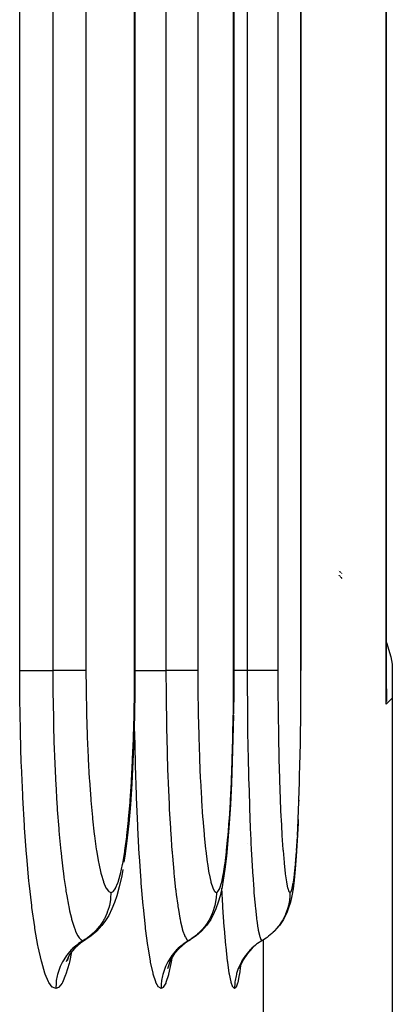
# Model space of a CAD drawing. Extents: x 24 to 1351, y -777 to 283.
# Drawn here: x 657 to 664, y -635 to -618 of the extents above; entities that cross this region are included whole.
import ezdxf

# ---------------------------------------------------------------- set-up
doc = ezdxf.new("R2010")
doc.units = 0
doc.linetypes.add('DASHED', pattern=[11.05, 8.7, -2.35])
doc.layers.get('0').update_dxf_attribs({"linetype": 'CONTINUOUS'})
doc.layers.add('NEVIDI', color=4, linetype='DASHED')

msp = doc.modelspace()

# ---------------------------------------------------------------- linework, layer by layer
at = {"color": 2}
for p, q in [((663.893405, -629.85174), (663.893409, -503.904154)), ((659.364239, -509.40415), (659.364239, -629.404156)), ((661.145798, -549.40415), (661.145798, -629.404157)), ((662.354923, -589.40415), (662.354923, -629.404158)), ((663.038261, -627.610098), (663.039817, -627.61152)), ((663.046122, -627.617287), (663.049819, -627.620667)), ((663.038262, -627.692278), (663.039817, -627.693807)), ((663.049819, -627.703878), (663.046123, -627.700035)), ((663.057912, -627.628067), (663.058923, -627.628992)), ((663.058923, -627.713343), (663.057912, -627.712291)), ((663.060355, -627.630301), (663.063212, -627.632914)), ((663.065035, -627.719861), (663.065717, -627.720608)), ((663.068612, -627.637852), (663.07098, -627.640017)), ((663.068613, -627.723783), (663.070979, -627.726378)), ((663.071963, -627.640916), (663.075166, -627.643845)), ((663.071963, -627.727457), (663.075166, -627.730969)), ((663.076302, -627.644884), (663.079943, -627.648213)), ((663.076302, -627.732215), (663.079943, -627.736207)), ((663.082749, -627.650779), (663.084199, -627.652105)), ((663.082749, -627.739283), (663.084199, -627.740874)), ((663.087563, -627.744563), (663.089359, -627.746531)), ((663.087564, -627.655182), (663.089359, -627.656824)), ((663.095533, -627.66247), (663.09831, -627.665009)), ((663.095533, -627.753302), (663.09831, -627.756346)), ((663.098401, -627.756446), (663.09979, -627.757969)), ((663.098402, -627.665093), (663.09979, -627.666363)), ((663.893106, -628.903423), (663.97264, -629.162741)), ((663.97264, -629.162741), (664, -629.291677)), ((664, -629.291677), (664, -629.902326)), ((659.364044, -629.404155), (659.362342, -629.772716)), ((661.144629, -629.404155), (661.143404, -629.772314)), ((661.144629, -629.404155), (661.145798, -629.404157)), ((662.353125, -629.761224), (662.353861, -629.404161)), ((659.362342, -629.772716), (659.355812, -630.210063)), ((661.143404, -629.772314), (661.138957, -630.185166)), ((662.350301, -630.184713), (662.352965, -629.797901)), ((662.352965, -629.797901), (662.353125, -629.761224)), ((663.891582, -630.010745), (663.893104, -629.916508)), ((663.893104, -629.916508), (663.893405, -629.85174)), ((663.894859, -629.917364), (663.893104, -629.967368)), ((663.895588, -629.852634), (663.894859, -629.917364)), ((664, -629.902326), (664, -639.399698)), ((659.355812, -630.210063), (659.34441, -630.639876)), ((661.138699, -630.209114), (661.130476, -630.638602)), ((662.34536, -630.601215), (662.349956, -630.221185)), ((662.349956, -630.221185), (662.350301, -630.184713)), ((659.34441, -630.639876), (659.32841, -631.051998)), ((661.130476, -630.638602), (661.118929, -631.050449)), ((662.338409, -631.000757), (662.344839, -630.636399)), ((662.344839, -630.636399), (662.34536, -630.601215)), ((659.32841, -631.051998), (659.307835, -631.446291)), ((661.118929, -631.050449), (661.104066, -631.444453)), ((662.329449, -631.382868), (662.337715, -631.034446)), ((662.337715, -631.034446), (662.338409, -631.000757)), ((659.307835, -631.446291), (659.282758, -631.819359)), ((661.104066, -631.444453), (661.08592, -631.817502)), ((659.282758, -631.819359), (659.253807, -632.161581)), ((661.08592, -631.817502), (661.064935, -632.159822)), ((662.317941, -631.744794), (662.317405, -631.761409)), ((659.253807, -632.161581), (659.221039, -632.472604)), ((661.064935, -632.159822), (661.04115, -632.470923)), ((662.302553, -632.158934), (662.287687, -632.470072)), ((662.305087, -632.092547), (662.302553, -632.158934)), ((659.221039, -632.472604), (659.184534, -632.750539)), ((661.04115, -632.470923), (661.014592, -632.749115)), ((661.391657, -632.513769), (661.391551, -632.517406)), ((662.287687, -632.470072), (662.271023, -632.748385)), ((659.184534, -632.750539), (659.167384, -632.857828)), ((661.014592, -632.749115), (660.985933, -632.986922)), ((662.271023, -632.748385), (662.252965, -632.98637)), ((659.12687, -633.102857), (659.083625, -633.305577)), ((659.145192, -632.992047), (659.12687, -633.102857)), ((660.985933, -632.986922), (660.955294, -633.183654)), ((662.252965, -632.98637), (662.233582, -633.183242)), ((660.955294, -633.183654), (660.934075, -633.304718)), ((662.233582, -633.183242), (662.212862, -633.338288)), ((659.037701, -633.465105), (658.999095, -633.586754)), ((659.083625, -633.305577), (659.037701, -633.465105)), ((660.900453, -633.464566), (660.865631, -633.576942)), ((660.934075, -633.304718), (660.900453, -633.464566)), ((662.189462, -633.464281), (662.167235, -633.576825)), ((662.212862, -633.338288), (662.189462, -633.464281)), ((658.999095, -633.586754), (658.950282, -633.702146)), ((660.865631, -633.576942), (660.824823, -633.70191)), ((662.167235, -633.576825), (662.12564, -633.701785)), ((658.893558, -633.820365), (658.821086, -633.92966)), ((658.950282, -633.702146), (658.893558, -633.820365)), ((660.767278, -633.820114), (660.729479, -633.88859)), ((660.824823, -633.70191), (660.767278, -633.820114)), ((662.102045, -633.768532), (662.043086, -633.888562)), ((662.12564, -633.701785), (662.102045, -633.768532)), ((658.768469, -633.999615), (658.680478, -634.099549)), ((658.821086, -633.92966), (658.768469, -633.999615)), ((660.655276, -633.999561), (660.566791, -634.099493)), ((660.729479, -633.88859), (660.655276, -633.999561)), ((661.968457, -633.999532), (661.879548, -634.099462)), ((662.043086, -633.888562), (661.968457, -633.999532)), ((658.57977, -634.186605), (658.483319, -634.250631)), ((658.680478, -634.099549), (658.57977, -634.186605)), ((660.465587, -634.186546), (660.368711, -634.250572)), ((660.566791, -634.099493), (660.465587, -634.186546)), ((661.879548, -634.099462), (661.857451, -634.118392)), ((658.382721, -634.317791), (658.283016, -634.404848)), ((658.483346, -634.250609), (658.382721, -634.317791)), ((660.267626, -634.31777), (660.167428, -634.404826)), ((660.368691, -634.250594), (660.267626, -634.31777)), ((661.556484, -634.337462), (661.478645, -634.404813)), ((661.573741, -634.324834), (661.556484, -634.337569)), ((661.649525, -634.275219), (661.573741, -634.324834)), ((661.658141, -634.270179), (661.649525, -634.275219)), ((661.66171, -634.268104), (661.65814, -634.270178)), ((661.726345, -634.226964), (661.66171, -634.268104)), ((661.744303, -634.214247), (661.726345, -634.226964)), ((661.755584, -634.205951), (661.744303, -634.214247)), ((658.182529, -634.535847), (658.126434, -634.653542)), ((658.225061, -634.471226), (658.182529, -634.535847)), ((658.283016, -634.404848), (658.19594, -634.50458)), ((660.07986, -634.504556), (660.006452, -634.615146)), ((660.167428, -634.404826), (660.07986, -634.504556)), ((661.390656, -634.504542), (661.316826, -634.615132)), ((661.478645, -634.404813), (661.390656, -634.504542)), ((658.170407, -634.561281), (658.147577, -634.633661)), ((659.993282, -634.653409), (659.952928, -634.777745)), ((660.026102, -634.585543), (659.993282, -634.653409)), ((661.316826, -634.615132), (661.258513, -634.734632)), ((661.263887, -634.723621), (661.246005, -634.777668)), ((661.251814, -634.75487), (661.25115, -634.758463))]:
    msp.add_line(p, q, dxfattribs=at)
at = {"layer": 'NEVIDI', "color": 7, "linetype": 'CONTINUOUS'}
for p, q in [((663.891582, -630.010745), (663.891582, -503.904154)), ((657.289992, -629.404154), (657.289992, -509.404154)), ((657.886785, -509.404154), (657.886785, -629.404154)), ((658.483863, -509.404154), (658.483863, -629.404154)), ((659.358911, -629.404154), (659.358911, -509.404154)), ((659.924337, -549.404154), (659.924337, -629.404154)), ((660.498166, -549.404154), (660.498166, -629.404154)), ((661.143013, -629.404154), (661.143013, -549.404154)), ((661.388047, -589.404154), (661.388047, -629.404154)), ((661.938191, -589.404154), (661.938191, -629.404154)), ((662.353861, -629.404154), (662.353861, -589.404154)), ((663.038262, -627.688271), (663.039817, -627.689889)), ((663.046123, -627.696448), (663.049819, -627.700294)), ((663.057912, -627.708713), (663.058923, -627.709765)), ((663.060355, -627.711254), (663.063213, -627.714227)), ((663.068613, -627.719844), (663.070979, -627.722306)), ((663.071963, -627.723329), (663.075166, -627.726661)), ((663.076302, -627.727843), (663.079943, -627.73163)), ((663.082749, -627.734549), (663.084199, -627.736058)), ((663.087564, -627.739558), (663.089359, -627.741425)), ((657.292184, -629.867448), (657.289992, -629.404154)), ((657.289992, -629.404154), (657.304349, -629.404154)), ((657.304349, -629.404154), (657.306773, -629.404154)), ((657.306773, -629.404154), (657.311633, -629.404154)), ((657.311633, -629.404154), (657.337187, -629.404154)), ((657.337187, -629.404154), (657.344292, -629.404154)), ((657.344292, -629.404154), (657.3519, -629.404154)), ((657.3519, -629.404154), (657.384572, -629.404154)), ((657.384572, -629.404154), (657.398497, -629.404154)), ((657.398497, -629.404154), (657.408709, -629.404154)), ((657.408709, -629.404154), (657.445732, -629.404154)), ((657.445732, -629.404154), (657.468546, -629.404154)), ((657.468546, -629.404154), (657.481199, -629.404153)), ((657.481199, -629.404153), (657.519799, -629.404154)), ((657.519799, -629.404154), (657.553076, -629.404154)), ((657.553076, -629.404154), (657.568031, -629.404154)), ((657.568031, -629.404154), (657.605567, -629.404155)), ((657.605567, -629.404155), (657.650561, -629.404157)), ((657.650561, -629.404157), (657.667429, -629.404157)), ((657.667429, -629.404157), (657.70154, -629.404158)), ((657.70154, -629.404158), (657.759351, -629.404159)), ((657.759351, -629.404159), (657.777995, -629.404159)), ((657.777995, -629.404159), (657.806753, -629.404159)), ((657.806753, -629.404159), (657.877646, -629.404157)), ((657.877646, -629.404157), (657.886785, -629.404156)), ((657.889025, -629.404152), (657.886784, -629.404152)), ((657.886785, -629.404156), (657.889073, -629.841848)), ((657.967066, -629.40415), (657.889025, -629.404152)), ((657.978903, -629.40415), (657.967066, -629.40415)), ((657.9956, -629.40415), (657.978903, -629.40415)), ((658.072453, -629.404151), (657.9956, -629.40415)), ((658.079578, -629.404151), (658.072453, -629.404151)), ((658.095091, -629.404151), (658.079578, -629.404151)), ((658.168691, -629.404153), (658.095091, -629.404151)), ((658.171818, -629.404153), (658.168691, -629.404153)), ((658.185811, -629.404153), (658.171818, -629.404153)), ((658.254321, -629.404155), (658.185811, -629.404153)), ((658.254483, -629.404155), (658.254321, -629.404155)), ((658.266616, -629.404155), (658.254483, -629.404155)), ((658.325897, -629.404155), (658.266616, -629.404155)), ((658.328608, -629.404155), (658.325897, -629.404155)), ((658.336353, -629.404154), (658.328608, -629.404155)), ((658.385523, -629.404152), (658.336353, -629.404154)), ((658.389729, -629.404152), (658.385523, -629.404152)), ((658.393962, -629.404151), (658.389729, -629.404152)), ((658.432357, -629.404147), (658.393962, -629.404151)), ((658.436972, -629.404147), (658.432357, -629.404147)), ((658.438654, -629.404147), (658.436972, -629.404147)), ((658.465707, -629.404144), (658.438654, -629.404147)), ((658.469692, -629.404144), (658.465707, -629.404144)), ((658.469794, -629.404144), (658.469692, -629.404144)), ((658.483863, -629.404145), (658.469794, -629.404144)), ((658.483863, -629.404145), (658.485325, -629.723129)), ((659.357257, -629.761717), (659.358911, -629.404161)), ((659.364239, -629.404156), (659.359901, -629.40416)), ((659.36466, -629.404154), (659.368912, -629.404154)), ((659.368912, -629.404154), (659.392, -629.404154)), ((659.392, -629.404154), (659.398428, -629.404154)), ((659.398428, -629.404154), (659.40553, -629.404154)), ((659.40553, -629.404154), (659.436091, -629.404154)), ((659.436091, -629.404154), (659.449179, -629.404154)), ((659.449179, -629.404154), (659.458843, -629.404154)), ((659.458843, -629.404154), (659.494163, -629.404154)), ((659.494163, -629.404154), (659.515958, -629.404154)), ((659.515958, -629.404154), (659.528099, -629.404154)), ((659.528099, -629.404154), (659.56525, -629.404154)), ((659.56525, -629.404154), (659.597466, -629.404154)), ((659.597466, -629.404154), (659.611976, -629.404154)), ((659.611976, -629.404154), (659.648303, -629.404154)), ((659.648303, -629.404154), (659.692319, -629.404154)), ((659.692319, -629.404154), (659.708782, -629.404154)), ((659.708782, -629.404154), (659.742162, -629.404154)), ((659.742162, -629.404154), (659.798845, -629.404154)), ((659.798845, -629.404154), (659.817146, -629.404154)), ((659.817146, -629.404154), (659.845303, -629.404154)), ((659.845303, -629.404154), (659.915327, -629.404154)), ((659.915327, -629.404154), (659.924337, -629.404154)), ((659.92659, -629.404154), (659.924337, -629.404154)), ((659.924337, -629.404156), (659.92606, -629.841693)), ((660.003475, -629.404154), (659.92659, -629.404154)), ((660.015125, -629.404154), (660.003475, -629.404154)), ((660.031616, -629.404154), (660.015125, -629.404154)), ((660.106788, -629.404154), (660.031616, -629.404154)), ((660.11389, -629.404154), (660.106788, -629.404154)), ((660.129066, -629.404154), (660.11389, -629.404154)), ((660.200838, -629.404154), (660.129066, -629.404154)), ((660.203944, -629.404154), (660.200838, -629.404154)), ((660.21757, -629.404154), (660.203944, -629.404154)), ((660.283953, -629.404154), (660.21757, -629.404154)), ((660.284104, -629.404154), (660.283953, -629.404154)), ((660.295779, -629.404154), (660.284104, -629.404154)), ((660.352761, -629.404154), (660.295779, -629.404154)), ((660.355302, -629.404154), (660.352761, -629.404154)), ((660.362734, -629.404154), (660.355302, -629.404154)), ((660.409312, -629.404154), (660.362734, -629.404154)), ((660.413334, -629.404154), (660.409312, -629.404154)), ((660.417285, -629.404154), (660.413334, -629.404154)), ((660.452994, -629.404154), (660.417285, -629.404154)), ((660.457304, -629.404154), (660.452994, -629.404154)), ((660.458831, -629.404154), (660.457304, -629.404154)), ((660.483084, -629.404154), (660.458831, -629.404154)), ((660.48652, -629.404154), (660.483084, -629.404154)), ((660.486607, -629.404154), (660.48652, -629.404154)), ((660.498166, -629.404154), (660.486607, -629.404154)), ((660.498166, -629.404145), (660.499261, -629.723003)), ((661.14182, -629.761394), (661.143013, -629.404161)), ((661.145798, -629.404157), (661.143715, -629.40416)), ((661.16042, -629.404154), (661.145798, -629.404154)), ((661.176478, -629.404154), (661.16042, -629.404154)), ((661.209087, -629.404154), (661.176478, -629.404154)), ((661.264603, -629.404154), (661.209087, -629.404154)), ((661.282562, -629.404154), (661.264603, -629.404154)), ((661.310223, -629.404154), (661.282562, -629.404154)), ((661.379162, -629.404154), (661.310223, -629.404154)), ((661.388047, -629.404154), (661.379162, -629.404154)), ((661.392374, -629.404154), (661.388047, -629.404154)), ((661.388047, -629.404156), (661.389207, -629.841599)), ((661.465972, -629.404154), (661.392374, -629.404154)), ((661.489992, -629.404154), (661.465972, -629.404154)), ((661.507974, -629.404154), (661.489992, -629.404154)), ((661.567276, -629.404154), (661.507974, -629.404154)), ((661.597151, -629.404154), (661.567276, -629.404154)), ((661.613274, -629.404154), (661.597151, -629.404154)), ((661.658967, -629.404154), (661.613274, -629.404154)), ((661.692289, -629.404154), (661.658967, -629.404154)), ((661.706417, -629.404154), (661.692289, -629.404154)), ((661.739565, -629.404154), (661.706417, -629.404154)), ((661.773813, -629.404154), (661.739565, -629.404154)), ((661.785652, -629.404154), (661.773813, -629.404154)), ((661.807824, -629.404154), (661.785652, -629.404154)), ((661.840387, -629.404154), (661.807824, -629.404154)), ((661.849612, -629.404154), (661.840387, -629.404154)), ((661.862693, -629.404154), (661.849612, -629.404154)), ((661.890559, -629.404154), (661.862693, -629.404154)), ((661.897064, -629.404154), (661.890559, -629.404154)), ((661.903324, -629.404154), (661.897064, -629.404154)), ((661.923593, -629.404154), (661.903324, -629.404154)), ((661.927254, -629.404154), (661.923593, -629.404154)), ((661.929079, -629.404154), (661.927254, -629.404154)), ((661.938191, -629.404154), (661.929079, -629.404154)), ((661.938191, -629.404145), (661.938946, -629.728037)), ((658.485325, -629.723129), (658.485736, -629.765106)), ((660.499261, -629.723003), (660.499569, -629.764781)), ((661.938946, -629.728037), (661.939127, -629.764577)), ((663.892369, -629.701743), (663.894414, -629.759411)), ((657.292712, -629.91996), (657.292184, -629.867448)), ((657.301781, -630.473317), (657.292712, -629.91996)), ((657.889073, -629.841848), (657.889092, -629.843592)), ((657.889092, -629.843592), (657.889566, -629.886417)), ((657.889566, -629.886417), (657.889951, -629.918539)), ((657.889951, -629.918539), (657.897722, -630.35518)), ((658.485736, -629.765106), (658.491929, -630.149724)), ((659.35091, -630.186084), (659.356897, -629.798464)), ((659.356897, -629.798464), (659.357257, -629.761717)), ((659.92606, -629.841693), (659.92607, -629.842942)), ((659.92607, -629.842942), (659.92643, -629.886118)), ((659.92643, -629.886118), (659.926712, -629.917499)), ((659.926712, -629.917499), (659.932574, -630.354841)), ((660.499569, -629.764781), (660.504202, -630.148985)), ((661.137244, -630.185166), (661.141561, -629.798023)), ((661.141561, -629.798023), (661.14182, -629.761394)), ((661.389207, -629.841599), (661.389212, -629.842595)), ((661.389212, -629.842595), (661.389456, -629.886164)), ((661.389456, -629.886164), (661.389587, -629.907933)), ((661.389587, -629.907933), (661.393597, -630.354648)), ((661.939127, -629.764577), (661.942268, -630.153183)), ((664, -629.902326), (663.892227, -630.0101)), ((663.894414, -629.759411), (663.895588, -629.852634)), ((658.491929, -630.149724), (658.492858, -630.191101)), ((658.492858, -630.191101), (658.50374, -630.567367)), ((659.33983, -630.60301), (659.350136, -630.222601)), ((659.350136, -630.222601), (659.35091, -630.186084)), ((659.35962, -630.472695), (659.356117, -630.189636)), ((660.504202, -630.148985), (660.504897, -630.19033)), ((660.504897, -630.19033), (660.513043, -630.566379)), ((661.129248, -630.60183), (661.136686, -630.221676)), ((661.136686, -630.221676), (661.137244, -630.185166)), ((661.942268, -630.153183), (661.942682, -630.189976)), ((661.942682, -630.189976), (661.948188, -630.570119)), ((657.897722, -630.35518), (657.897895, -630.36257)), ((657.897895, -630.36257), (657.898766, -630.398994)), ((657.898766, -630.398994), (657.899821, -630.441351)), ((657.899821, -630.441351), (657.912711, -630.859241)), ((659.932574, -630.354841), (659.932686, -630.361241)), ((659.932686, -630.361241), (659.933359, -630.398623)), ((659.933359, -630.398623), (659.934084, -630.437341)), ((659.934084, -630.437341), (659.943854, -630.858713)), ((661.393597, -630.354648), (661.39367, -630.360774)), ((661.39367, -630.360774), (661.394127, -630.398474)), ((661.394127, -630.398474), (661.394482, -630.42667)), ((661.394482, -630.42667), (661.401191, -630.858431)), ((657.302959, -630.52494), (657.301781, -630.473317)), ((657.318901, -631.068223), (657.302959, -630.52494)), ((658.50374, -630.567367), (658.505158, -630.607226)), ((658.505158, -630.607226), (658.520464, -630.968399)), ((659.324282, -631.002798), (659.338664, -630.638184)), ((659.338664, -630.638184), (659.33983, -630.60301)), ((659.360509, -630.524289), (659.35962, -630.472695)), ((659.372533, -631.067251), (659.360509, -630.524289)), ((660.513043, -630.566379), (660.514101, -630.606132)), ((660.514101, -630.606132), (660.525556, -630.967241)), ((661.118018, -631.001411), (661.128406, -630.636981)), ((661.128406, -630.636981), (661.129248, -630.60183)), ((661.948188, -630.570119), (661.94882, -630.605648)), ((661.94882, -630.605648), (661.956555, -630.970904)), ((657.912711, -630.859241), (657.913041, -630.868272)), ((657.913041, -630.868272), (657.914299, -630.902222)), ((657.914299, -630.902222), (657.916185, -630.951587)), ((657.916185, -630.951587), (657.933908, -631.349341)), ((658.520464, -630.968399), (658.522336, -631.00626)), ((659.943854, -630.858713), (659.94407, -630.866561)), ((659.94407, -630.866561), (659.94505, -630.901725)), ((659.94505, -630.901725), (659.946301, -630.945338)), ((659.946301, -630.945338), (659.959787, -631.348715)), ((660.525556, -630.967241), (660.526956, -631.005094)), ((661.401191, -630.858431), (661.401327, -630.865788)), ((661.401327, -630.865788), (661.401993, -630.901353)), ((661.401993, -630.901353), (661.402571, -630.931509)), ((661.402571, -630.931509), (661.411886, -631.348376)), ((661.956555, -630.970904), (661.957379, -631.004325)), ((657.320734, -631.119024), (657.318901, -631.068223)), ((657.343496, -631.648172), (657.320734, -631.119024)), ((658.522336, -631.00626), (658.542005, -631.352528)), ((659.304287, -631.385386), (659.322731, -631.036534)), ((659.322731, -631.036534), (659.324282, -631.002798)), ((659.373915, -631.118021), (659.372533, -631.067251)), ((659.391076, -631.647031), (659.373915, -631.118021)), ((660.526956, -631.005094), (660.541661, -631.351177)), ((661.103568, -631.38368), (661.116898, -631.035119)), ((661.116898, -631.035119), (661.118018, -631.001411)), ((661.957379, -631.004325), (661.967291, -631.354397)), ((657.933908, -631.349341), (657.934161, -631.354339)), ((659.959787, -631.348715), (659.959925, -631.352349)), ((660.541661, -631.351177), (660.543392, -631.387035)), ((661.411886, -631.348376), (661.411961, -631.351329)), ((657.934161, -631.354339), (657.935992, -631.390155)), ((657.935992, -631.390155), (657.938804, -631.443713)), ((657.938804, -631.443713), (657.960769, -631.813095)), ((658.542005, -631.352528), (658.544323, -631.388436)), ((658.544323, -631.388436), (658.568194, -631.71627)), ((659.279925, -631.747356), (659.302363, -631.417363)), ((659.302363, -631.417363), (659.304287, -631.385386)), ((659.959925, -631.352349), (659.961352, -631.389519)), ((659.961352, -631.389519), (659.963086, -631.433577)), ((659.963086, -631.433577), (659.979966, -631.812415)), ((660.543392, -631.387035), (660.561203, -631.71439)), ((661.08593, -631.745623), (661.102184, -631.415482)), ((661.102184, -631.415482), (661.103568, -631.38368)), ((661.411961, -631.351329), (661.412936, -631.389176)), ((661.412936, -631.389176), (661.413671, -631.417183)), ((661.413671, -631.417183), (661.425416, -631.812044)), ((661.967291, -631.354397), (661.968316, -631.386286)), ((661.968316, -631.386286), (661.980293, -631.717261)), ((662.318482, -631.744794), (662.328579, -631.415024)), ((662.328579, -631.415024), (662.329449, -631.382868)), ((657.345927, -631.69657), (657.343496, -631.648172)), ((657.374809, -632.197111), (657.345927, -631.69657)), ((659.392909, -631.695449), (659.391076, -631.647031)), ((659.414662, -632.195807), (659.392909, -631.695449)), ((657.960769, -631.813095), (657.961183, -631.819373)), ((657.961183, -631.819373), (657.963367, -631.852138)), ((657.963367, -631.852138), (657.967761, -631.916341)), ((658.568194, -631.71627), (658.570919, -631.749661)), ((658.570919, -631.749661), (658.598261, -632.049951)), ((659.251796, -632.079424), (659.277649, -631.777145)), ((659.277649, -631.777145), (659.279925, -631.747356)), ((659.979966, -631.812415), (659.980193, -631.816985)), ((659.980193, -631.816985), (659.981882, -631.85074)), ((659.981882, -631.85074), (659.984524, -631.902326)), ((660.561203, -631.71439), (660.563272, -631.748324)), ((660.563272, -631.748324), (660.583693, -632.048714)), ((661.06553, -632.077817), (661.084273, -631.77555)), ((661.084273, -631.77555), (661.08593, -631.745623)), ((661.425416, -631.812044), (661.425539, -631.815741)), ((661.425539, -631.815741), (661.426699, -631.850346)), ((661.426699, -631.850346), (661.427785, -631.882167)), ((661.427785, -631.882167), (661.441704, -632.248848)), ((661.980293, -631.717261), (661.981519, -631.747552)), ((661.981519, -631.747552), (661.995229, -632.051425)), ((662.305763, -632.076937), (662.317451, -631.7747)), ((662.317451, -631.7747), (662.318482, -631.744794)), ((657.967761, -631.916341), (657.993173, -632.24999)), ((658.598261, -632.049951), (658.601411, -632.08103)), ((659.984524, -631.902326), (660.004292, -632.249243)), ((660.583693, -632.048714), (660.586037, -632.079715)), ((661.995229, -632.051425), (661.996614, -632.079052)), ((657.37781, -632.242898), (657.374809, -632.197111)), ((658.601411, -632.08103), (658.632232, -632.354768)), ((659.219955, -632.381174), (659.249193, -632.106676)), ((659.249193, -632.106676), (659.251796, -632.079424)), ((659.416922, -632.241577), (659.414662, -632.195807)), ((660.586037, -632.079715), (660.609027, -632.353535)), ((661.042413, -632.379571), (661.063644, -632.10503)), ((661.063644, -632.10503), (661.06553, -632.077817)), ((661.996614, -632.079052), (662.012007, -632.355981)), ((662.291299, -632.378784), (662.304586, -632.104132)), ((662.304586, -632.104132), (662.305763, -632.076937)), ((657.412643, -632.714502), (657.37781, -632.242898)), ((657.993173, -632.24999), (657.993878, -632.258468)), ((657.993878, -632.258468), (657.99621, -632.28623)), ((657.99621, -632.28623), (658.002659, -632.360977)), ((658.002659, -632.360977), (658.030946, -632.657953)), ((658.632232, -632.354768), (658.635681, -632.382357)), ((658.635681, -632.382357), (658.669762, -632.627448)), ((659.184497, -632.650856), (659.217087, -632.405321)), ((659.217087, -632.405321), (659.219955, -632.381174)), ((659.443132, -632.713157), (659.416922, -632.241577)), ((660.004292, -632.249243), (660.004733, -632.256309)), ((660.004733, -632.256309), (660.006571, -632.285486)), ((660.006571, -632.285486), (660.010325, -632.343731)), ((660.010325, -632.343731), (660.032619, -632.657325)), ((660.609027, -632.353535), (660.611601, -632.381165)), ((660.611601, -632.381165), (660.636992, -632.626364)), ((661.016603, -632.649548), (661.040288, -632.404188)), ((661.040288, -632.404188), (661.042413, -632.379571)), ((661.441704, -632.248848), (661.441958, -632.254942)), ((661.441958, -632.254942), (661.443237, -632.285311)), ((661.443237, -632.285311), (661.444739, -632.320387)), ((661.444739, -632.320387), (661.460615, -632.656918)), ((662.012007, -632.355981), (662.013519, -632.380535)), ((662.013519, -632.380535), (662.030472, -632.628491)), ((662.275092, -632.648864), (662.289968, -632.403396)), ((657.416205, -632.757556), (657.412643, -632.714502)), ((657.456879, -633.198299), (657.416205, -632.757556)), ((658.030946, -632.657953), (658.031323, -632.661616)), ((658.031323, -632.661616), (658.034417, -632.691348)), ((658.034417, -632.691348), (658.042664, -632.768328)), ((658.042664, -632.768328), (658.073278, -633.027934)), ((658.669762, -632.627448), (658.673504, -632.651582)), ((658.673504, -632.651582), (658.709851, -632.861236)), ((659.146338, -632.881288), (659.181304, -632.672318)), ((659.181304, -632.672318), (659.184497, -632.650856)), ((659.445811, -632.756214), (659.443132, -632.713157)), ((659.47638, -633.19701), (659.445811, -632.756214)), ((660.032619, -632.657325), (660.032789, -632.659524)), ((660.032789, -632.659524), (660.035219, -632.690723)), ((660.035219, -632.690723), (660.039776, -632.747825)), ((660.039776, -632.747825), (660.064207, -633.026293)), ((660.636992, -632.626364), (660.639791, -632.650625)), ((660.639791, -632.650625), (660.666807, -632.860209)), ((660.988767, -632.88032), (661.014272, -632.671073)), ((661.014272, -632.671073), (661.016603, -632.649548)), ((661.460615, -632.656918), (661.460681, -632.658207)), ((661.460681, -632.658207), (661.462347, -632.69031)), ((661.462347, -632.69031), (661.463995, -632.72153)), ((661.463995, -632.72153), (661.481593, -633.025291)), ((662.030472, -632.628491), (662.032109, -632.650023)), ((662.032109, -632.650023), (662.050113, -632.862194)), ((662.257538, -632.879838), (662.273626, -632.670384)), ((658.709851, -632.861236), (658.713824, -632.881611)), ((658.713824, -632.881611), (658.752278, -633.055503)), ((659.105601, -633.071935), (659.142921, -632.899334)), ((659.142921, -632.899334), (659.146338, -632.881288)), ((660.666807, -632.860209), (660.669802, -632.880882)), ((660.669802, -632.880882), (660.698331, -633.054689)), ((660.95901, -633.07117), (660.986273, -632.898384)), ((660.986273, -632.898384), (660.988767, -632.88032)), ((662.050113, -632.862194), (662.051858, -632.880517)), ((662.051858, -632.880517), (662.070825, -633.056553)), ((662.238704, -633.070792), (662.255962, -632.897909)), ((658.073278, -633.027934), (658.073321, -633.028268)), ((658.073321, -633.028268), (658.077092, -633.057658)), ((658.077092, -633.057658), (658.087742, -633.137887)), ((658.752278, -633.055503), (658.756466, -633.072038)), ((658.756466, -633.072038), (658.79692, -633.209443)), ((659.062359, -633.221917), (659.101973, -633.086482)), ((659.101973, -633.086482), (659.105601, -633.071935)), ((660.064207, -633.026293), (660.064301, -633.02729)), ((660.064301, -633.02729), (660.067147, -633.056955)), ((660.067147, -633.056955), (660.072846, -633.114781)), ((660.072846, -633.114781), (660.098657, -633.352419)), ((660.698331, -633.054689), (660.701501, -633.071563)), ((660.701501, -633.071563), (660.731473, -633.208946)), ((660.927338, -633.221447), (660.956354, -633.085745)), ((660.956354, -633.085745), (660.95901, -633.07117)), ((661.481593, -633.025291), (661.481699, -633.026956)), ((661.481699, -633.026956), (661.483589, -633.056622)), ((661.483589, -633.056622), (661.485516, -633.086333)), ((661.485516, -633.086333), (661.504492, -633.352146)), ((662.070825, -633.056553), (662.072639, -633.071288)), ((662.072639, -633.071288), (662.092492, -633.210378)), ((662.218572, -633.221197), (662.237028, -633.085304)), ((662.237028, -633.085304), (662.238704, -633.070792)), ((657.460968, -633.238134), (657.456879, -633.198299)), ((657.506609, -633.638309), (657.460968, -633.238134)), ((658.087742, -633.137887), (658.119234, -633.352948)), ((658.79692, -633.209443), (658.801284, -633.22194)), ((658.801284, -633.22194), (658.842608, -633.319101)), ((659.017718, -633.327323), (659.058552, -633.232786)), ((659.058552, -633.232786), (659.062359, -633.221917)), ((659.479451, -633.236861), (659.47638, -633.19701)), ((659.513695, -633.637085), (659.479451, -633.236861)), ((660.731473, -633.208946), (660.734757, -633.221652)), ((660.734757, -633.221652), (660.765336, -633.318857)), ((660.894554, -633.327149), (660.924542, -633.232357)), ((660.924542, -633.232357), (660.927338, -633.221447)), ((662.092492, -633.210378), (662.094366, -633.221477)), ((662.094366, -633.221477), (662.114508, -633.319683)), ((662.197635, -633.327044), (662.21679, -633.232116)), ((658.119234, -633.352948), (658.119692, -633.355845)), ((658.119692, -633.355845), (658.12336, -633.378865)), ((658.12336, -633.378865), (658.137191, -633.462251)), ((658.137191, -633.462251), (658.168605, -633.632992)), ((658.842608, -633.319101), (658.847035, -633.327292)), ((658.847035, -633.327292), (658.888862, -633.384069)), ((658.888862, -633.384069), (658.893432, -633.388037)), ((658.893432, -633.388037), (658.9328, -633.404154)), ((658.932767, -633.41238), (658.9277, -633.505202)), ((658.9328, -633.404154), (658.932767, -633.41238)), ((658.932801, -633.404154), (658.932828, -633.404154)), ((658.932828, -633.404154), (658.967995, -633.391193)), ((658.967995, -633.391193), (658.971995, -633.388057)), ((658.971995, -633.388057), (659.013807, -633.334336)), ((659.013807, -633.334336), (659.017718, -633.327323)), ((660.098657, -633.352419), (660.098863, -633.354169)), ((660.098863, -633.354169), (660.101741, -633.378364)), ((660.101741, -633.378364), (660.10915, -633.438731)), ((660.10915, -633.438731), (660.135501, -633.632531)), ((660.765336, -633.318857), (660.768656, -633.327169)), ((660.768656, -633.327169), (660.799597, -633.384042)), ((660.799597, -633.384042), (660.802964, -633.388005)), ((660.802964, -633.388005), (660.832014, -633.404154)), ((660.832002, -633.412117), (660.826921, -633.505196)), ((660.832034, -633.404154), (660.832002, -633.412117)), ((660.832014, -633.404154), (660.832034, -633.404154)), ((660.832034, -633.404154), (660.85797, -633.391167)), ((660.85797, -633.391167), (660.860916, -633.388025)), ((660.860916, -633.388025), (660.891684, -633.33417)), ((660.891684, -633.33417), (660.894554, -633.327149)), ((660.947633, -633.636502), (660.929815, -633.324971)), ((661.504492, -633.352146), (661.504583, -633.353314)), ((661.504583, -633.353314), (661.506536, -633.378101)), ((661.506536, -633.378101), (661.509054, -633.409418)), ((661.509054, -633.409418), (661.528863, -633.632372)), ((662.114508, -633.319683), (662.116436, -633.327094)), ((662.116436, -633.327094), (662.136745, -633.38448)), ((662.136745, -633.38448), (662.138685, -633.387989)), ((662.138685, -633.387989), (662.157454, -633.404154)), ((662.157413, -633.414497), (662.152345, -633.505188)), ((662.157467, -633.404154), (662.157413, -633.414497)), ((662.157454, -633.404154), (662.157467, -633.404154)), ((662.157467, -633.404154), (662.174168, -633.39115)), ((662.174168, -633.39115), (662.176061, -633.388004)), ((662.176061, -633.388004), (662.195795, -633.334083)), ((662.195795, -633.334083), (662.197635, -633.327044)), ((657.511099, -633.673752), (657.506609, -633.638309)), ((658.168605, -633.632992), (658.169018, -633.635069)), ((658.169018, -633.635069), (658.173004, -633.654956)), ((658.173004, -633.654956), (658.189809, -633.734729)), ((658.90435, -633.641677), (658.900024, -633.658824)), ((658.905316, -633.637663), (658.90435, -633.641677)), ((658.923843, -633.537988), (658.905316, -633.637663)), ((658.92529, -633.526733), (658.923843, -633.537988)), ((658.926348, -633.517786), (658.92529, -633.526733)), ((658.9277, -633.505202), (658.926348, -633.517786)), ((659.517061, -633.672537), (659.513695, -633.637085)), ((660.135501, -633.632531), (660.135699, -633.633877)), ((660.135699, -633.633877), (660.13878, -633.65451)), ((660.13878, -633.65451), (660.147601, -633.711396)), ((660.804442, -633.637808), (660.799682, -633.656861)), ((660.804558, -633.63732), (660.804442, -633.637808)), ((660.823394, -633.535443), (660.804558, -633.63732)), ((660.824503, -633.526749), (660.823394, -633.535443)), ((660.825812, -633.515608), (660.824503, -633.526749)), ((660.826921, -633.505196), (660.825812, -633.515608)), ((660.949881, -633.671974), (660.947633, -633.636502)), ((661.528863, -633.632372), (661.528947, -633.633229)), ((661.528947, -633.633229), (661.531027, -633.654352)), ((661.531027, -633.654352), (661.533918, -633.683037)), ((662.129821, -633.637812), (662.12453, -633.658862)), ((662.146693, -633.550565), (662.129821, -633.637812)), ((662.149676, -633.52872), (662.146693, -633.550565)), ((662.149923, -633.526735), (662.149676, -633.52872)), ((662.152345, -633.505188), (662.149923, -633.526735)), ((657.560624, -634.025569), (657.511099, -633.673752)), ((658.189809, -633.734729), (658.221136, -633.86675)), ((658.857403, -633.786145), (658.81486, -633.876596)), ((658.859551, -633.780876), (658.857403, -633.786145)), ((658.865414, -633.76604), (658.859551, -633.780876)), ((658.86698, -633.761956), (658.865414, -633.76604)), ((658.899327, -633.661474), (658.86698, -633.761956)), ((658.900024, -633.658824), (658.899327, -633.661474)), ((659.554163, -634.024539), (659.517061, -633.672537)), ((660.147601, -633.711396), (660.174576, -633.866178)), ((660.756435, -633.78614), (660.718127, -633.868361)), ((660.761274, -633.774176), (660.756435, -633.78614)), ((660.764477, -633.766005), (660.761274, -633.774176)), ((660.768475, -633.755499), (660.764477, -633.766005)), ((660.799159, -633.658861), (660.768475, -633.755499)), ((660.799682, -633.656861), (660.799159, -633.658861)), ((660.974593, -634.024012), (660.949881, -633.671974)), ((661.533918, -633.683037), (661.554543, -633.86574)), ((662.070672, -633.811887), (662.032914, -633.887769)), ((662.079416, -633.791683), (662.070672, -633.811887)), ((662.081724, -633.78614), (662.079416, -633.791683)), ((662.089779, -633.766012), (662.081724, -633.78614)), ((662.117595, -633.6839), (662.089779, -633.766012)), ((662.123568, -633.66249), (662.117595, -633.6839)), ((662.12453, -633.658862), (662.123568, -633.66249)), ((658.221136, -633.86675), (658.221188, -633.866949)), ((658.221188, -633.866949), (658.22574, -633.884398)), ((658.22574, -633.884398), (658.245526, -633.955355)), ((658.245526, -633.955355), (658.275423, -634.047976)), ((658.736466, -634.000801), (658.723273, -634.018244)), ((658.736931, -634.000171), (658.736466, -634.000801)), ((658.748815, -633.983724), (658.736931, -634.000171)), ((658.798125, -633.906752), (658.748815, -633.983724)), ((658.805172, -633.894351), (658.798125, -633.906752)), ((658.80877, -633.887856), (658.805172, -633.894351)), ((658.81486, -633.876596), (658.80877, -633.887856)), ((660.174576, -633.866178), (660.174633, -633.866476)), ((660.174633, -633.866476), (660.178046, -633.884079)), ((660.178046, -633.884079), (660.188272, -633.934259)), ((660.188272, -633.934259), (660.214983, -634.047829)), ((660.635052, -634.000951), (660.621937, -634.018245)), ((660.642756, -633.990418), (660.635052, -634.000951)), ((660.654273, -633.974115), (660.642756, -633.990418)), ((660.696993, -633.906753), (660.654273, -633.974115)), ((660.707732, -633.887743), (660.696993, -633.906753)), ((660.708717, -633.88595), (660.707732, -633.887743)), ((660.718127, -633.868361), (660.708717, -633.88595)), ((661.554543, -633.86574), (661.554618, -633.866336)), ((661.554618, -633.866336), (661.556867, -633.884006)), ((661.556867, -633.884006), (661.560031, -633.908145)), ((661.560031, -633.908145), (661.581061, -634.047755)), ((661.960107, -634.000957), (661.94697, -634.018244)), ((662.006715, -633.932473), (661.960107, -634.000957)), ((662.018122, -633.913661), (662.006715, -633.932473)), ((662.02217, -633.906753), (662.018122, -633.913661)), ((662.032914, -633.887769), (662.02217, -633.906753)), ((657.565472, -634.056491), (657.560624, -634.025569)), ((657.618658, -634.360131), (657.565472, -634.056491)), ((658.275423, -634.047976), (658.275714, -634.048793)), ((658.275714, -634.048793), (658.280161, -634.061085)), ((658.280161, -634.061085), (658.303332, -634.119199)), ((658.303332, -634.119199), (658.331124, -634.176112)), ((658.331124, -634.176112), (658.331524, -634.176832)), ((658.331524, -634.176832), (658.335981, -634.18466)), ((658.335981, -634.18466), (658.361927, -634.223365)), ((658.563973, -634.181579), (658.550014, -634.192729)), ((658.579552, -634.168638), (658.563973, -634.181579)), ((658.634397, -634.118477), (658.579552, -634.168638)), ((658.649567, -634.103196), (658.634397, -634.118477)), ((658.656157, -634.096347), (658.649567, -634.103196)), ((658.670008, -634.081515), (658.656157, -634.096347)), ((658.723273, -634.018244), (658.670008, -634.081515)), ((659.55779, -634.055467), (659.554163, -634.024539)), ((659.597565, -634.359362), (659.55779, -634.055467)), ((660.214983, -634.047829), (660.21512, -634.04835)), ((660.21512, -634.04835), (660.218501, -634.060951)), ((660.218501, -634.060951), (660.230333, -634.102018)), ((660.230333, -634.102018), (660.256296, -634.176042)), ((660.256296, -634.176042), (660.256533, -634.176619)), ((660.256533, -634.176619), (660.2599, -634.18461)), ((660.2599, -634.18461), (660.273073, -634.212424)), ((660.475039, -634.170976), (660.448165, -634.192756)), ((660.490219, -634.157971), (660.475039, -634.170976)), ((660.53282, -634.118479), (660.490219, -634.157971)), ((660.548048, -634.103184), (660.53282, -634.118479)), ((660.564464, -634.085925), (660.548048, -634.103184)), ((660.577913, -634.07115), (660.564464, -634.085925)), ((660.621937, -634.018245), (660.577913, -634.07115)), ((660.977004, -634.05495), (660.974593, -634.024012)), ((661.003393, -634.35896), (660.977004, -634.05495)), ((661.581061, -634.047755), (661.581113, -634.048055)), ((661.581113, -634.048055), (661.583368, -634.060912)), ((661.583368, -634.060912), (661.587088, -634.081258)), ((661.587088, -634.081258), (661.608021, -634.176007)), ((661.608021, -634.176007), (661.608151, -634.176491)), ((661.608151, -634.176491), (661.610366, -634.184571)), ((661.610366, -634.184571), (661.614405, -634.198369)), ((661.832994, -634.141888), (661.772874, -634.192753)), ((661.849065, -634.126835), (661.832994, -634.141888)), ((661.857685, -634.118479), (661.849065, -634.126835)), ((661.926948, -634.043179), (661.872942, -634.103182)), ((661.940803, -634.0261), (661.926948, -634.043179)), ((661.94697, -634.018244), (661.940803, -634.0261)), ((657.623796, -634.386237), (657.618658, -634.360131)), ((658.317452, -634.350854), (658.249316, -634.410093)), ((658.334586, -634.337569), (658.317452, -634.350854)), ((658.351764, -634.324834), (658.334586, -634.337569)), ((658.427198, -634.275219), (658.351764, -634.324834)), ((658.361927, -634.223365), (658.387989, -634.250551)), ((658.387989, -634.250551), (658.388098, -634.250639)), ((658.388098, -634.250639), (658.392986, -634.254434)), ((658.392986, -634.254434), (658.421299, -634.268368)), ((658.421299, -634.268368), (658.435775, -634.270179)), ((658.435775, -634.270179), (658.427198, -634.275219)), ((658.43933, -634.268095), (658.43577, -634.270173)), ((658.435775, -634.270179), (658.483319, -634.250631)), ((658.46182, -634.254499), (658.43933, -634.268095)), ((658.478846, -634.243657), (658.46182, -634.254499)), ((658.532804, -634.205925), (658.478846, -634.243657)), ((658.550014, -634.192729), (658.532804, -634.205925)), ((659.601405, -634.385506), (659.597565, -634.359362)), ((660.215004, -634.350857), (660.14669, -634.410089)), ((660.232189, -634.337569), (660.215004, -634.350857)), ((660.24945, -634.324808), (660.232189, -634.337569)), ((660.325057, -634.275216), (660.24945, -634.324808)), ((660.273073, -634.212424), (660.298339, -634.250491)), ((660.298339, -634.250491), (660.298459, -634.250625)), ((660.298459, -634.250625), (660.302072, -634.254422)), ((660.302072, -634.254422), (660.316202, -634.26535)), ((660.316202, -634.26535), (660.333654, -634.270179)), ((660.333654, -634.270179), (660.325057, -634.275216)), ((660.337213, -634.268107), (660.333653, -634.270179)), ((660.375841, -634.244316), (660.337213, -634.268107)), ((660.337213, -634.26819), (660.368691, -634.250594)), ((660.392512, -634.233277), (660.375841, -634.244316)), ((660.430933, -634.205936), (660.392512, -634.233277)), ((660.448165, -634.192756), (660.430933, -634.205936)), ((661.005925, -634.385002), (661.003393, -634.35896)), ((661.53927, -634.350854), (661.470819, -634.410093)), ((661.556484, -634.337569), (661.53927, -634.350854)), ((661.614405, -634.198369), (661.635314, -634.250462)), ((661.635314, -634.250462), (661.635405, -634.250618)), ((661.635405, -634.250618), (661.637744, -634.254416)), ((661.637744, -634.254416), (661.641866, -634.26012)), ((661.641866, -634.26012), (661.658141, -634.270179)), ((661.674939, -634.259683), (661.674939, -636.404154)), ((661.772874, -634.192753), (661.755584, -634.205951)), ((657.680404, -634.640062), (657.623796, -634.386237)), ((658.132997, -634.542392), (658.08282, -634.617688)), ((658.145993, -634.525075), (658.132997, -634.542392)), ((658.159227, -634.508209), (658.145993, -634.525075)), ((658.218841, -634.440401), (658.159227, -634.508209)), ((658.224895, -634.471417), (658.184455, -634.660764)), ((658.233958, -634.425039), (658.218841, -634.440401)), ((658.249316, -634.410093), (658.233958, -634.425039)), ((659.643654, -634.63959), (659.601405, -634.385506)), ((660.030073, -634.542362), (659.97974, -634.617682)), ((660.043082, -634.525075), (660.030073, -634.542362)), ((660.056352, -634.508209), (660.043082, -634.525075)), ((660.116129, -634.440401), (660.056352, -634.508209)), ((660.131286, -634.425039), (660.116129, -634.440401)), ((660.14669, -634.410089), (660.131286, -634.425039)), ((661.033836, -634.639282), (661.005925, -634.385002)), ((661.353963, -634.542392), (661.303553, -634.617688)), ((661.367018, -634.525075), (661.353963, -634.542392)), ((661.380313, -634.508209), (661.367018, -634.525075)), ((661.440203, -634.440401), (661.380313, -634.508209)), ((661.45539, -634.425039), (661.440203, -634.440401)), ((661.470819, -634.410093), (661.45539, -634.425039)), ((657.68585, -634.661393), (657.680404, -634.640062)), ((657.744355, -634.858807), (657.68585, -634.661393)), ((658.061429, -634.654961), (658.021686, -634.736351)), ((658.071926, -634.636205), (658.061429, -634.654961)), ((658.08282, -634.617688), (658.071926, -634.636205)), ((658.179318, -634.681585), (658.123181, -634.875443)), ((658.184455, -634.660764), (658.179318, -634.681585)), ((659.647714, -634.660945), (659.643654, -634.63959)), ((659.691254, -634.858475), (659.647714, -634.660945)), ((659.95829, -634.654954), (659.91845, -634.736317)), ((659.968813, -634.636205), (659.95829, -634.654954)), ((659.97974, -634.617682), (659.968813, -634.636205)), ((660.011802, -634.680999), (659.970799, -634.875035)), ((660.015544, -634.660186), (660.011802, -634.680999)), ((660.027464, -634.583491), (660.015544, -634.660186)), ((661.036512, -634.660654), (661.033836, -634.639282)), ((661.065138, -634.85834), (661.036512, -634.660654)), ((661.282063, -634.654961), (661.242136, -634.736351)), ((661.266337, -634.718599), (661.245485, -634.874831)), ((661.271984, -634.675505), (661.271399, -634.680676)), ((661.292608, -634.636205), (661.282063, -634.654961)), ((661.303553, -634.617688), (661.292608, -634.636205)), ((657.749929, -634.874692), (657.744355, -634.858807)), ((657.809861, -635.015035), (657.749929, -634.874692)), ((657.971154, -634.88295), (657.965966, -634.903809)), ((657.976821, -634.8621), (657.971154, -634.88295)), ((658.005388, -634.776259), (657.976821, -634.8621)), ((658.013291, -634.756297), (658.005388, -634.776259)), ((658.021686, -634.736351), (658.013291, -634.756297)), ((658.117791, -634.890968), (658.059756, -635.026323)), ((658.123181, -634.875443), (658.117791, -634.890968)), ((659.695398, -634.874375), (659.691254, -634.858475)), ((659.739904, -635.014872), (659.695398, -634.874375)), ((659.867767, -634.88295), (659.862565, -634.903804)), ((659.873449, -634.8621), (659.867767, -634.88295)), ((659.902094, -634.776259), (659.873449, -634.8621)), ((659.910018, -634.756297), (659.902094, -634.776259)), ((659.91845, -634.736317), (659.910018, -634.756297)), ((659.966853, -634.890588), (659.924325, -635.026133)), ((659.970799, -634.875035), (659.966853, -634.890588)), ((661.067855, -634.87425), (661.065138, -634.85834)), ((661.096957, -635.014822), (661.067855, -634.87425)), ((661.191371, -634.88295), (661.186158, -634.903809)), ((661.197063, -634.8621), (661.191371, -634.88295)), ((661.225763, -634.776259), (661.197063, -634.8621)), ((661.242984, -634.890396), (661.215936, -635.026045)), ((661.233702, -634.756297), (661.225763, -634.776259)), ((661.242136, -634.736351), (661.233702, -634.756297)), ((661.245485, -634.874831), (661.242984, -634.890396)), ((657.81557, -635.025559), (657.809861, -635.015035)), ((657.876796, -635.108105), (657.81557, -635.025559)), ((657.943789, -635.035731), (657.938799, -635.126217)), ((657.946168, -635.014354), (657.943789, -635.035731)), ((657.949038, -634.992778), (657.946168, -635.014354)), ((657.965966, -634.903809), (657.949038, -634.992778)), ((658.054226, -635.036299), (657.994662, -635.113169)), ((658.059756, -635.026323), (658.054226, -635.036299)), ((659.744137, -635.025405), (659.739904, -635.014872)), ((659.789499, -635.108071), (659.744137, -635.025405)), ((659.840331, -635.035687), (659.835322, -635.126213)), ((659.842712, -635.014354), (659.840331, -635.035687)), ((659.845589, -634.992783), (659.842712, -635.014354)), ((659.862565, -634.903804), (659.845589, -634.992783)), ((659.920265, -635.036128), (659.876477, -635.113133)), ((659.924325, -635.026133), (659.920265, -635.036128)), ((661.099718, -635.025363), (661.096957, -635.014822)), ((661.129211, -635.10806), (661.099718, -635.025363)), ((661.163879, -635.035731), (661.158865, -635.126217)), ((661.166268, -635.014354), (661.163879, -635.035731)), ((661.169151, -634.992778), (661.166268, -635.014354)), ((661.186158, -634.903809), (661.169151, -634.992778)), ((661.213346, -635.036047), (661.185324, -635.113114)), ((661.215936, -635.026045), (661.213346, -635.036047)), ((657.8826, -635.113103), (657.876796, -635.108105)), ((657.938748, -635.136205), (657.8826, -635.113103)), ((657.988987, -635.117638), (657.938748, -635.136205)), ((657.938799, -635.126217), (657.938749, -635.136205)), ((657.994662, -635.113169), (657.988987, -635.117638)), ((659.793792, -635.113074), (659.789499, -635.108071)), ((659.835272, -635.136205), (659.793792, -635.113074)), ((659.872299, -635.117609), (659.835272, -635.136205)), ((659.835322, -635.126213), (659.835272, -635.136205)), ((659.876477, -635.113133), (659.872299, -635.117609)), ((661.131996, -635.113068), (661.129211, -635.10806)), ((661.158814, -635.136205), (661.131996, -635.113068)), ((661.182643, -635.117593), (661.158814, -635.136205)), ((661.158865, -635.126217), (661.158814, -635.136205)), ((661.185324, -635.113114), (661.182643, -635.117593))]:
    msp.add_line(p, q, dxfattribs=at)

doc.saveas('drawing.dxf')
